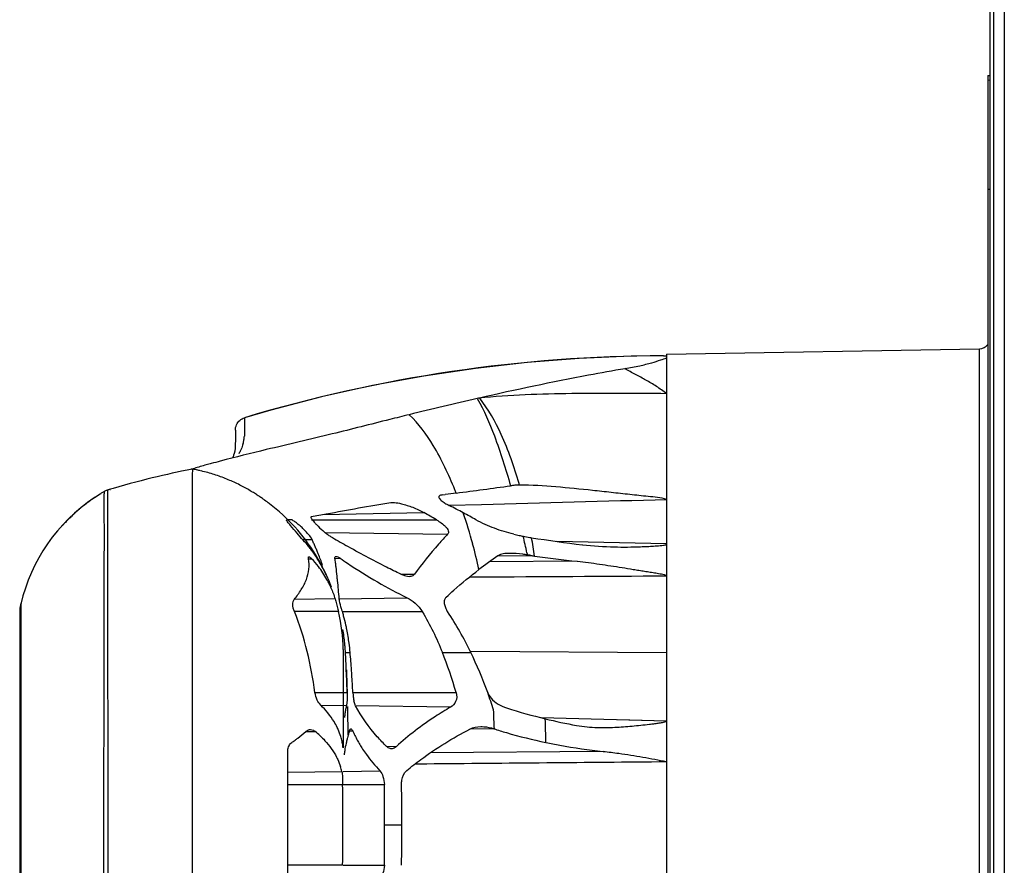
# Model space of a CAD drawing. Units: millimetres. Extents: x -295 to 696, y -321 to 615.
# Drawn here: x -295 to -249, y 153 to 192 of the extents above; entities that cross this region are included whole.
import ezdxf

# ---------------------------------------------------------------- set-up
doc = ezdxf.new("R2010")
doc.units = ezdxf.units.MM
doc.header["$LTSCALE"] = 23.1
doc.layers.add('AXIS', color=7, linetype='CONTINUOUS')

msp = doc.modelspace()

# ---------------------------------------------------------------- linework, layer by layer
at = {"layer": 'AXIS', "color": 7, "linetype": 'Continuous'}
for p, q in [((-249.552, 75.903), (-249.552, 233.903)), ((-249.391, 212.14), (-249.391, 97.666)), ((-248.891, 212.14), (-248.891, 97.666)), ((-249.652, 189.651), (-249.543, 189.653)), ((-249.652, 189.651), (-249.652, 120.155)), ((-249.543, 189.43), (-249.652, 189.428)), ((-249.543, 184.372), (-249.652, 184.371)), ((-264.552, 176.724), (-250.043, 176.977)), ((-264.552, 176.724), (-264.552, 133.082)), ((-250.043, 133.221), (-250.043, 176.977)), ((-264.698, 176.653), (-264.552, 176.653)), ((-284.552, 173.203), (-284.553, 172.969)), ((-284.552, 173.208), (-284.552, 172.666)), ((-284.551, 173.208), (-284.552, 173.208)), ((-284.552, 173.203), (-284.552, 173.149)), ((-287.258, 171.255), (-287.477, 171.208)), ((-287.048, 171.301), (-287.258, 171.255)), ((-286.786, 171.355), (-287.048, 171.301)), ((-286.552, 171.403), (-286.786, 171.355)), ((-286.629, 171.385), (-286.629, 171.385)), ((-286.611, 171.39), (-286.617, 171.388)), ((-286.572, 171.399), (-286.595, 171.393)), ((-286.557, 171.408), (-286.557, 171.41)), ((-286.557, 171.41), (-286.557, 171.409)), ((-286.557, 171.407), (-286.557, 171.408)), ((-286.556, 171.406), (-286.557, 171.407)), ((-286.554, 171.404), (-286.556, 171.406)), ((-286.554, 171.403), (-286.555, 171.402)), ((-286.555, 171.402), (-286.554, 171.403)), ((-286.553, 171.404), (-286.554, 171.403)), ((-286.554, 171.403), (-286.554, 171.403)), ((-286.552, 171.404), (-286.553, 171.404)), ((-286.518, 171.397), (-286.552, 171.403)), ((-286.44, 171.382), (-286.54, 171.401)), ((-289.172, 170.794), (-289.432, 170.725)), ((-288.916, 170.862), (-289.172, 170.794)), ((-288.663, 170.926), (-288.916, 170.862)), ((-288.415, 170.988), (-288.663, 170.926)), ((-288.172, 171.047), (-288.415, 170.988)), ((-287.934, 171.104), (-288.172, 171.047)), ((-287.702, 171.157), (-287.934, 171.104)), ((-287.477, 171.208), (-287.702, 171.157)), ((-290.647, 170.351), (-290.647, 170.351)), ((-290.64, 170.354), (-290.643, 170.351)), ((-290.633, 170.358), (-290.635, 170.358)), ((-290.633, 170.354), (-290.634, 170.354)), ((-290.633, 170.354), (-290.633, 170.354)), ((-290.63, 170.361), (-290.63, 170.361)), ((-290.63, 170.361), (-290.63, 170.361)), ((-290.629, 170.351), (-290.63, 170.352)), ((-290.219, 170.503), (-290.465, 170.432)), ((-290.465, 170.432), (-290.465, 170.432)), ((-290.461, 170.427), (-290.458, 170.428)), ((-290.461, 170.427), (-290.459, 170.428)), ((-290.461, 170.427), (-290.461, 170.427)), ((-290.457, 170.429), (-290.456, 170.429)), ((-290.374, 170.451), (-290.345, 170.459)), ((-289.956, 170.579), (-290.219, 170.503)), ((-289.693, 170.653), (-289.956, 170.579)), ((-289.432, 170.725), (-289.693, 170.653)), ((-291.338, 169.895), (-291.389, 169.857)), ((-291.286, 169.932), (-291.338, 169.895)), ((-291.234, 169.97), (-291.286, 169.932)), ((-291.182, 170.007), (-291.234, 169.97)), ((-291.048, 170.099), (-291.186, 170.008)), ((-291.129, 170.044), (-291.182, 170.007)), ((-290.828, 170.242), (-291.089, 170.074)), ((-290.993, 170.135), (-291.048, 170.099)), ((-290.938, 170.171), (-290.993, 170.135)), ((-290.826, 170.242), (-290.882, 170.207)), ((-290.798, 170.259), (-290.828, 170.242)), ((-290.77, 170.277), (-290.826, 170.242)), ((-290.712, 170.312), (-290.77, 170.277)), ((-283.131, 169.917), (-283.193, 169.962)), ((-283.076, 169.876), (-283.131, 169.917)), ((-283.029, 169.84), (-283.076, 169.876)), ((-274.956, 170.205), (-274.815, 170.224)), ((-291.931, 169.415), (-291.974, 169.376)), ((-291.887, 169.454), (-291.931, 169.415)), ((-291.843, 169.492), (-291.887, 169.454)), ((-291.728, 169.589), (-291.775, 169.55)), ((-291.682, 169.628), (-291.728, 169.589)), ((-291.635, 169.666), (-291.682, 169.628)), ((-291.587, 169.704), (-291.635, 169.666)), ((-291.538, 169.743), (-291.587, 169.704)), ((-291.489, 169.781), (-291.538, 169.743)), ((-291.439, 169.819), (-291.489, 169.781)), ((-291.389, 169.857), (-291.439, 169.819)), ((-282.991, 169.812), (-283.029, 169.84)), ((-282.955, 169.784), (-282.991, 169.812)), ((-282.948, 169.778), (-282.946, 169.777)), ((-274.635, 169.726), (-273.137, 169.765)), ((-292.401, 168.964), (-292.435, 168.929)), ((-292.366, 169), (-292.401, 168.964)), ((-292.33, 169.036), (-292.366, 169)), ((-292.294, 169.073), (-292.33, 169.036)), ((-292.256, 169.11), (-292.294, 169.073)), ((-292.218, 169.147), (-292.256, 169.11)), ((-292.18, 169.185), (-292.218, 169.147)), ((-292.14, 169.223), (-292.18, 169.185)), ((-292.1, 169.261), (-292.14, 169.223)), ((-292.058, 169.299), (-292.1, 169.261)), ((-292.017, 169.338), (-292.058, 169.299)), ((-291.974, 169.376), (-292.017, 169.338)), ((-282.128, 169.05), (-282.125, 169.05)), ((-282.127, 169.05), (-282.124, 169.05)), ((-282.125, 169.05), (-282.124, 169.05)), ((-282.124, 169.05), (-282.123, 169.05)), ((-282.124, 169.05), (-282.123, 169.05)), ((-282.123, 169.05), (-282.122, 169.05)), ((-282.119, 169.05), (-282.119, 169.05)), ((-282.119, 169.05), (-282.119, 169.05)), ((-282.115, 169.05), (-282.114, 169.05)), ((-282.114, 169.05), (-282.112, 169.05)), ((-281.961, 169.053), (-282.113, 169.05)), ((-281.025, 169.048), (-275.226, 169.048)), ((-280.509, 169.293), (-275.805, 169.386)), ((-292.556, 168.799), (-292.578, 168.774)), ((-292.529, 168.828), (-292.556, 168.799)), ((-292.5, 168.86), (-292.529, 168.828)), ((-292.468, 168.894), (-292.5, 168.86)), ((-292.435, 168.929), (-292.468, 168.894)), ((-281.412, 168.13), (-280.997, 168.137)), ((-280.396, 168.462), (-274.708, 168.376)), ((-264.552, 167.931), (-269.642, 168.046)), ((-281.161, 167.242), (-281.013, 167.244)), ((-279.933, 167.26), (-279.684, 167.264)), ((-268.697, 167.127), (-272.764, 167.102)), ((-272.377, 167.374), (-270.854, 167.397)), ((-271.031, 167.52), (-271.011, 167.423)), ((-276.883, 166.532), (-276.247, 166.523)), ((-273.699, 166.398), (-273.253, 166.4)), ((-279.925, 165.384), (-281.82, 165.356)), ((-279.769, 165.386), (-276.59, 165.434)), ((-294.542, 164.892), (-294.548, 164.826)), ((-294.54, 164.916), (-294.545, 164.861)), ((-294.537, 164.934), (-294.543, 164.886)), ((-294.534, 164.958), (-294.54, 164.916)), ((-294.533, 164.97), (-294.532, 164.975)), ((-294.525, 165.016), (-294.529, 164.991)), ((-294.516, 165.07), (-294.516, 165.066)), ((-294.5, 165.143), (-294.501, 165.137)), ((-294.5, 165.142), (-294.499, 165.145)), ((-294.499, 165.146), (-294.498, 165.148)), ((-294.499, 165.145), (-294.499, 165.146)), ((-294.499, 165.145), (-294.499, 165.146)), ((-294.498, 165.148), (-294.498, 165.149)), ((-294.498, 165.147), (-294.498, 165.148)), ((-294.552, 164.724), (-294.553, 164.69)), ((-294.553, 164.692), (-294.553, 164.183)), ((-294.553, 164.691), (-294.553, 164.691)), ((-294.552, 164.689), (-294.553, 164.691)), ((-294.552, 164.691), (-294.552, 164.691)), ((-294.552, 164.687), (-294.552, 145.118)), ((-279.765, 164.79), (-281.811, 164.789)), ((-279.589, 164.79), (-275.883, 164.79)), ((-279.553, 163.035), (-279.552, 162.913)), ((-279.552, 162.913), (-279.552, 158.49)), ((-279.447, 162.903), (-279.23, 162.903)), ((-274.952, 162.901), (-273.636, 162.901)), ((-273.636, 162.955), (-264.552, 162.897)), ((-279.397, 161.879), (-279.407, 162.086)), ((-280.886, 161.04), (-279.365, 161.037)), ((-279.1, 161.038), (-274.312, 161.038)), ((-280.592, 160.453), (-279.4, 160.436)), ((-274.574, 160.363), (-278.979, 160.429)), ((-264.552, 159.717), (-270.368, 159.869)), ((-272.563, 159.361), (-273.673, 159.344)), ((-264.552, 159.717), (-266.819, 159.776)), ((-281.289, 159.229), (-280.845, 159.236)), ((-279.261, 159.26), (-279.11, 159.262)), ((-277.093, 158.525), (-277.536, 158.531)), ((-267.498, 158.312), (-275.519, 158.238)), ((-276.213, 157.733), (-275.673, 157.738)), ((-282.116, 157.342), (-279.616, 157.378)), ((-279.549, 157.379), (-277.849, 157.405)), ((-282.114, 156.777), (-279.576, 156.78)), ((-279.552, 156.78), (-277.642, 156.78)), ((-294.552, 154.903), (-294.552, 154.903)), ((-277.636, 154.903), (-276.833, 154.903)), ((-279.576, 153.027), (-282.114, 153.029)), ((-279.552, 153.027), (-277.642, 153.027))]:
    msp.add_line(p, q, dxfattribs=at)
for points in [[(-264.698, 176.653), (-266.192, 176.633), (-268.607, 176.532), (-271.018, 176.345), (-273.422, 176.072), (-275.816, 175.715), (-278.197, 175.272), (-280.562, 174.746), (-282.907, 174.135), (-284.124, 173.783)], [(-284.552, 172.735), (-284.554, 172.538), (-284.564, 172.37), (-284.582, 172.238), (-284.607, 172.13), (-284.632, 172.046), (-284.659, 171.975), (-284.686, 171.916), (-284.688, 171.913)], [(-286.209, 171.333), (-286.286, 171.35), (-286.363, 171.366), (-286.472, 171.388)], [(-286.107, 171.308), (-286.242, 171.339), (-286.35, 171.363), (-286.43, 171.379)], [(-283.193, 169.962), (-283.227, 169.986), (-283.261, 170.01), (-283.297, 170.035), (-283.334, 170.061), (-283.372, 170.087), (-283.411, 170.114), (-283.452, 170.141), (-283.493, 170.168), (-283.535, 170.196), (-283.579, 170.224), (-283.623, 170.252), (-283.668, 170.28), (-283.714, 170.308), (-283.761, 170.338), (-283.812, 170.368), (-283.865, 170.399), (-283.92, 170.432), (-283.978, 170.465), (-284.038, 170.498), (-284.099, 170.532), (-284.16, 170.565), (-284.222, 170.598), (-284.285, 170.63), (-284.349, 170.662), (-284.413, 170.694), (-284.478, 170.726), (-284.544, 170.757), (-284.611, 170.788), (-284.678, 170.819), (-284.746, 170.849), (-284.814, 170.879), (-284.883, 170.908), (-284.953, 170.936), (-285.023, 170.965), (-285.094, 170.992), (-285.165, 171.019), (-285.237, 171.046), (-285.31, 171.072), (-285.382, 171.097), (-285.456, 171.122), (-285.529, 171.146), (-285.604, 171.169), (-285.678, 171.192), (-285.753, 171.214), (-285.828, 171.236), (-285.904, 171.257), (-285.98, 171.277), (-286.056, 171.296), (-286.132, 171.315)], [(-290.63, 170.361), (-290.655, 170.346), (-290.712, 170.312)], [(-290.466, 170.432), (-290.477, 170.429), (-290.545, 170.404), (-290.61, 170.373), (-290.63, 170.361)], [(-290.456, 170.429), (-290.533, 170.404), (-290.599, 170.375)], [(-290.339, 170.46), (-290.447, 170.432), (-290.456, 170.429)], [(-291.775, 169.55), (-291.797, 169.531), (-291.843, 169.492)], [(-294.498, 165.147), (-294.507, 165.109), (-294.527, 165.002), (-294.541, 164.893), (-294.55, 164.785), (-294.552, 164.687)], [(-294.545, 164.861), (-294.55, 164.796), (-294.552, 164.726)], [(-294.514, 165.077), (-294.517, 165.063), (-294.523, 165.027), (-294.524, 165.021), (-294.527, 165.008), (-294.532, 164.975)], [(-294.5, 165.142), (-294.5, 165.144), (-294.499, 165.145)], [(-294.553, 164.691), (-294.553, 164.691), (-294.552, 164.692)], [(-294.552, 164.689), (-294.552, 164.69), (-294.552, 164.691), (-294.552, 164.691), (-294.553, 164.691)]]:
    msp.add_lwpolyline(points, dxfattribs=at)
for centre, radius, start, end in [((-250.052, 177.477), 0.5, 271, 323.3729), ((-264.552, 108.486), 68.167, 90.12288, 106.68589), ((-224.836, -36.845), 217.006, 102.91317, 103.77039), ((-286.155, 173.093), 2.026, 345.7283, 350.5021), ((-286.354, 173.125), 2.227, 350.5152, 355.0779), ((-271.519, 118.951), 54.573, 104.5741, 105.0257), ((-283.777, 162.789), 9.051, 107.2055, 107.8649), ((-291.919, 163.432), 18.894, 21.2822, 21.7853), ((-327.236, 576.956), 410.095, 277.41477, 277.76999), ((-270.297, 159.753), 10.975, 97.3473, 97.8322), ((-271.292, 164.125), 6.532, 90.7303, 91.5311), ((-292.357, 164.692), 21.813, 15.867, 16.0738), ((-286.551, 163.288), 8.162, 123.8285, 166.8765), ((-258.929, 52.068), 119.219, 97.41415, 97.65776), ((-288.213, 162.903), 8.661, 31.6065, 52.7139), ((-295.757, 128.704), 46.131, 61.8314, 62.7501), ((-292.777, 139.624), 34.26, 59.1857, 60.3065), ((-289.035, 141.271), 31.879, 60.6138, 61.8188), ((-297.455, 161.503), 24.759, 15.0608, 18.5301), ((-285.378, 164.34), 5.472, 39.2535, 43.5419), ((-292.408, 162.824), 12.588, 24.1437, 24.9646), ((-248.567, 221.952), 62.273, 239.53675, 240.29735), ((-269.887, 175.689), 7.515, 256.4726, 258.4906), ((-257.454, 236.766), 69.844, 258.49316, 258.64886), ((-322.517, 156.58), 52.636, 12.4258, 12.8524), ((-269.414, 177.196), 9.085, 258.6571, 260.5681), ((-269.361, 177.503), 9.397, 260.5605, 261.0947), ((-300.467, 162.861), 30.131, 8.6059, 10.2429), ((-260.554, 233.595), 66.177, 261.07885, 263.15128), ((-285.081, 164.586), 5.086, 36.9354, 39.2275), ((-293.446, 162.359), 13.725, 23.3851, 24.1433), ((-294.777, 161.784), 15.175, 22.6939, 23.3847), ((-296.137, 161.215), 16.649, 22.0618, 22.6962), ((-299.085, 161.059), 26.448, 12.4098, 15.0718), ((-323.64, 156.333), 53.785, 12.0048, 12.4253), ((-284.266, 164.124), 4.507, 37.7243, 43.8045), ((-288.239, 162.962), 8.652, 28.7713, 31.9467), ((-299.108, 160.025), 19.849, 20.3998, 22.0242), ((-288.55, 162.799), 9.003, 24.8678, 28.7298), ((-301.073, 164.329), 21.343, 7.3417, 7.8948), ((-263.159, 191.18), 29.07, 235.357, 236.1649), ((-257.367, 145.585), 26.459, 124.5618, 126.9052), ((-279.202, 116.304), 51.771, 80.7209, 80.8961), ((-269.416, 176.232), 8.951, 260.7552, 261.9168), ((-263.253, 219.566), 52.721, 261.9072, 264.0734), ((-284.328, 164.077), 4.585, 28.7667, 37.7069), ((-288.213, 162.903), 8.661, 20.472, 28.4035), ((-303.86, 163.97), 24.153, 6.8512, 7.3416), ((-309.484, 163.301), 29.816, 6.0394, 6.8379), ((-265.294, 187.972), 25.216, 236.1369, 239.8512), ((-284.493, 163.984), 4.775, 25.9045, 28.7949), ((-316.216, 162.579), 36.586, 5.7271, 6.0542), ((-326.067, 161.601), 46.486, 5.1965, 5.7155), ((-351.327, 159.303), 71.851, 4.85694, 5.19645), ((-266.438, 186.054), 22.983, 239.9152, 243.788), ((-292.552, 164.69), 2, 167.2091, 179.9787), ((-288.042, 162.9), 8.49, 0.9067, 12.8613), ((-288.493, 162.124), 9.295, 15.353, 16.6725), ((-288.562, 162.105), 9.367, 12.7358, 15.3515), ((-287.834, 156.092), 15.746, 25.6207, 33.5322), ((-73.578, 164.703), 220.921, 180.08857, 180.30218), ((-288.766, 162.406), 9.332, 5.6617, 9.5782), ((-288.588, 162.099), 9.393, 11.4334, 12.7378), ((-288.55, 162.106), 9.354, 7.5044, 11.4334), ((-288.852, 162.398), 9.418, 4.3675, 5.661), ((-288.898, 162.394), 9.464, 3.9188, 4.3682), ((-288.929, 162.392), 9.496, 3.0822, 3.9186), ((-288.654, 162.093), 9.46, 4.9104, 7.5024), ((-377.004, 157.66), 97.698, 2.59631, 3.07592), ((-336.478, 158.002), 57.458, 4.06384, 4.89243), ((-294.283, 155.223), 20.8, 16.232, 21.6616), ((-373.974, 157.801), 94.664, 2.21546, 2.46876), ((-388.022, 158.356), 108.7, 1.52518, 1.96763), ((-337.999, 157.884), 58.983, 3.87195, 4.07374), ((-337.053, 157.948), 58.035, 3.46124, 3.87142), ((-370.479, 157.935), 91.167, 1.9499, 2.21594), ((-400.337, 158.026), 121.019, 1.32425, 1.52661), ((-339.351, 157.811), 60.337, 3.06528, 3.45981), ((-276.089, 161.199), 3.015, 183.065, 184.626), ((-276.228, 161.187), 2.875, 184.6174, 186.2258), ((-276.53, 161.154), 2.572, 186.2156, 187.961), ((-276.892, 161.103), 2.207, 187.9563, 189.8942), ((-289.941, 154.802), 18.193, 17.3568, 20.0429), ((-273.673, 159.165), 5.866, 167.4923, 169.2928), ((-428.939, 157.414), 149.628, 0.97122, 1.13921), ((-277.255, 161.039), 1.838, 189.8824, 192.0812), ((-264.938, 182.084), 22.868, 252.0879, 256.749), ((-274.119, 159.242), 5.414, 171.1781, 173.1495), ((-273.905, 159.209), 5.63, 169.2929, 171.1779), ((-446.363, 157.119), 167.055, 0.81939, 0.97135), ((-454.199, 152.708), 181.779, 2.09543, 2.37167), ((-457.085, 153.939), 186.998, 1.46718, 1.80336), ((-264.11, 184.323), 25.24, 256.0844, 259.4573), ((-466.23, 156.834), 186.923, 0.68257, 0.8195), ((-284.109, 155.376), 5.055, 46.6122, 49.7848), ((-282.123, 158.252), 2.573, 11.8458, 16.8243), ((-273.887, 157.456), 5.664, 164.7651, 165.4467), ((-273.709, 157.407), 5.85, 163.5738, 164.7623), ((-272.771, 157.239), 6.797, 163.0942, 164.4499), ((-272.412, 157.129), 7.173, 162.7241, 163.0928), ((-274.039, 161.516), 5.549, 203.9635, 204.4753), ((-273.962, 161.551), 5.635, 204.4772, 205.7207), ((-273.876, 161.593), 5.73, 205.7191, 206.357), ((-273.732, 161.665), 5.891, 206.365, 208.6863), ((-285.938, 164.475), 7.011, 304.8318, 306.3732), ((-282.021, 158.274), 2.47, 6.7068, 11.8386), ((-274.432, 157.586), 5.105, 167.4305, 171.6177), ((-274.117, 157.514), 5.428, 165.4378, 167.4207), ((-273.497, 161.794), 6.159, 208.6866, 210.9381), ((-273.243, 161.945), 6.455, 210.9386, 213.1216), ((-1326.143, 154.833), 1044.03, 359.814804, 0.192921), ((-274.119, 157.541), 5.421, 171.6305, 173.5934), ((-282.223, 156.788), 2.674, 12.7477, 17.7443), ((-572.647, 154.903), 293.077, 359.63316, 0.36682), ((-367.011, 155.517), 89.377, 359.60634, 0.80926), ((-342.085, 155.467), 65.254, 359.50497, 1.1526), ((-367.01, 154.289), 89.377, 359.19078, 0.39368), ((-342.085, 154.339), 65.254, 358.84741, 0.49503)]:
    msp.add_arc(centre, radius, start, end, dxfattribs=at)
for points, knots in [([(-266.483, 176.058), (-266.254, 176.098), (-265.837, 176.178), (-265.284, 176.317), (-264.869, 176.446), (-264.64, 176.523), (-264.552, 176.561)], [0, 0, 0, 0, 0.348541, 0.636885, 0.856256, 1, 1, 1, 1]), ([(-266.477, 176.056), (-267.043, 175.959), (-269.304, 175.551), (-271.554, 175.077), (-273.235, 174.693)], [0, 0, 0, 0, 0.249647, 1, 1, 1, 1]), ([(-264.552, 174.897), (-264.706, 175.015), (-265.017, 175.237), (-265.504, 175.528), (-266, 175.784), (-266.322, 175.965), (-266.483, 176.058)], [0, 0, 0, 0, 0.258116, 0.507937, 0.753167, 1, 1, 1, 1]), ([(-264.552, 174.897), (-266.018, 174.907), (-268.92, 174.93), (-271.827, 174.833), (-273.257, 174.687)], [0, 0, 0, 0, 0.504904, 1, 1, 1, 1]), ([(-273.331, 174.673), (-273.015, 174.123), (-272.445, 172.786), (-272.011, 171.408), (-271.793, 170.626)], [0, 0, 0, 0, 0.438817, 1, 1, 1, 1]), ([(-271.397, 170.731), (-271.62, 171.506), (-272.098, 172.887), (-272.813, 174.179), (-273.22, 174.691)], [0, 0, 0, 0, 0.55212, 1, 1, 1, 1]), ([(-284.124, 173.783), (-284.122, 173.786), (-284.128, 173.749), (-284.123, 173.728), (-284.127, 173.648), (-284.125, 173.555), (-284.124, 173.425), (-284.122, 173.216), (-284.125, 173.049), (-284.135, 172.934)], [0, 0, 0, 0, 0.015042, 0.06202, 0.142462, 0.257904, 0.409816, 0.59383, 1, 1, 1, 1]), ([(-276.49, 173.924), (-276.791, 173.85), (-277.981, 173.556), (-279.167, 173.249), (-280.056, 173.029)], [0, 0, 0, 0, 0.252718, 1, 1, 1, 1]), ([(-274.374, 170.444), (-274.655, 171.148), (-275.234, 172.388), (-276.05, 173.506), (-276.49, 173.924)], [0, 0, 0, 0, 0.555293, 1, 1, 1, 1]), ([(-280.056, 173.029), (-281.074, 172.777), (-282.813, 172.386), (-284.542, 171.953), (-285.252, 171.769)], [0, 0, 0, 0, 0.588246, 1, 1, 1, 1]), ([(-284.192, 172.593), (-284.199, 172.564), (-284.23, 172.453), (-284.272, 172.344), (-284.308, 172.267)], [0, 0, 0, 0, 0.257711, 1, 1, 1, 1]), ([(-286.554, 171.402), (-286.545, 171.372), (-286.548, 171.213), (-286.549, 171.059), (-286.551, 170.935)], [0, 0, 0, 0, 0.200894, 1, 1, 1, 1]), ([(-285.668, 171.659), (-285.745, 171.638), (-286.008, 171.566), (-286.27, 171.491), (-286.454, 171.434)], [0, 0, 0, 0, 0.294052, 1, 1, 1, 1]), ([(-286.551, 170.935), (-286.556, 170.624), (-286.553, 169.858), (-286.55, 169.092), (-286.55, 168.636)], [0, 0, 0, 0, 0.405511, 1, 1, 1, 1]), ([(-290.627, 139.781), (-290.625, 140.106), (-290.634, 140.944), (-290.625, 142.448), (-290.638, 144.387), (-290.629, 147.406), (-290.649, 150.569), (-290.644, 153.786), (-290.649, 156.222), (-290.642, 158.648), (-290.644, 161.05), (-290.634, 163.025), (-290.628, 164.568), (-290.633, 165.667), (-290.635, 166.693), (-290.625, 167.847), (-290.627, 168.837), (-290.634, 169.643), (-290.629, 170.021), (-290.629, 170.24), (-290.627, 170.33), (-290.629, 170.351)], [0, 0, 0, 0, 0.03189, 0.082228, 0.14765, 0.222146, 0.378433, 0.45805, 0.537913, 0.617475, 0.696118, 0.7736, 0.811322, 0.847569, 0.881413, 0.911975, 0.96083, 0.978533, 0.991168, 0.997892, 1, 1, 1, 1]), ([(-290.471, 169.21), (-290.471, 169.379), (-290.471, 169.673), (-290.471, 170.047), (-290.468, 170.283), (-290.47, 170.395), (-290.467, 170.427)], [0, 0, 0, 0, 0.416433, 0.724852, 0.921042, 1, 1, 1, 1]), ([(-264.552, 169.997), (-264.687, 170.043), (-264.973, 170.09), (-265.402, 170.129), (-265.833, 170.175), (-266.407, 170.235), (-267.123, 170.315), (-268.264, 170.441), (-269.679, 170.583), (-270.813, 170.663), (-271.375, 170.656)], [0, 0, 0, 0, 0.062447, 0.125594, 0.188717, 0.251834, 0.377954, 0.503814, 0.754041, 1, 1, 1, 1]), ([(-274.956, 170.205), (-274.983, 170.201), (-275.032, 170.191), (-275.102, 170.16), (-275.119, 170.081), (-275.069, 170.012), (-275.003, 169.946), (-274.891, 169.861), (-274.8, 169.805), (-274.738, 169.77)], [0, 0, 0, 0, 0.11558, 0.212342, 0.298816, 0.413507, 0.550747, 0.697347, 1, 1, 1, 1]), ([(-281.025, 169.195), (-280.795, 169.239), (-279.568, 169.471), (-278.339, 169.689), (-277.339, 169.851)], [0, 0, 0, 0, 0.188193, 1, 1, 1, 1]), ([(-277.276, 169.857), (-277.243, 169.857), (-277.101, 169.85), (-276.96, 169.821), (-276.854, 169.794)], [0, 0, 0, 0, 0.229993, 1, 1, 1, 1]), ([(-276.854, 169.794), (-276.675, 169.751), (-276.317, 169.635), (-275.972, 169.481), (-275.805, 169.386)], [0, 0, 0, 0, 0.489099, 1, 1, 1, 1]), ([(-290.47, 167.294), (-290.47, 167.477), (-290.471, 168.116), (-290.471, 168.755), (-290.471, 169.21)], [0, 0, 0, 0, 0.286945, 1, 1, 1, 1]), ([(-281.994, 168.785), (-282.019, 168.815), (-282.062, 168.869), (-282.125, 168.944), (-282.153, 168.991), (-282.181, 169.024), (-282.176, 169.032)], [0, 0, 0, 0, 0.37358, 0.68778, 0.909122, 1, 1, 1, 1]), ([(-281.374, 168.602), (-281.431, 168.658), (-281.542, 168.761), (-281.685, 168.879), (-281.792, 168.958), (-281.861, 169.006), (-281.915, 169.037), (-281.948, 169.053), (-281.961, 169.053)], [0, 0, 0, 0, 0.319293, 0.613653, 0.744722, 0.858832, 0.947514, 1, 1, 1, 1]), ([(-281.025, 169.195), (-281.032, 169.194), (-281.045, 169.189), (-281.051, 169.166), (-281.043, 169.139), (-281.019, 169.091), (-280.968, 169.022), (-280.922, 168.967), (-280.895, 168.938)], [0, 0, 0, 0, 0.061159, 0.120548, 0.205179, 0.321147, 0.628476, 1, 1, 1, 1]), ([(-275.226, 169.048), (-275.15, 169.003), (-275.003, 168.907), (-274.834, 168.77), (-274.725, 168.645), (-274.671, 168.549), (-274.659, 168.449), (-274.689, 168.395), (-274.708, 168.376)], [0, 0, 0, 0, 0.28389, 0.562629, 0.694817, 0.813979, 0.91294, 1, 1, 1, 1]), ([(-271.645, 168.383), (-271.945, 168.455), (-272.544, 168.638), (-273.117, 168.893), (-273.392, 169.048)], [0, 0, 0, 0, 0.4946, 1, 1, 1, 1]), ([(-286.55, 168.636), (-286.55, 168.596), (-286.55, 168.43), (-286.551, 168.264), (-286.551, 168.138)], [0, 0, 0, 0, 0.243558, 1, 1, 1, 1]), ([(-281.412, 168.11), (-281.508, 168.211), (-281.7, 168.439), (-281.894, 168.664), (-281.994, 168.785)], [0, 0, 0, 0, 0.470209, 1, 1, 1, 1]), ([(-280.997, 168.137), (-281.034, 168.218), (-281.16, 168.378), (-281.295, 168.525), (-281.374, 168.602)], [0, 0, 0, 0, 0.444835, 1, 1, 1, 1]), ([(-280.789, 168.824), (-280.694, 168.727), (-280.564, 168.604), (-280.428, 168.488), (-280.394, 168.46)], [0, 0, 0, 0, 0.754303, 1, 1, 1, 1]), ([(-286.551, 168.138), (-286.555, 166.039), (-286.545, 161.629), (-286.558, 152.81), (-286.552, 146.089), (-286.553, 141.678)], [0, 0, 0, 0, 0.238001, 0.499967, 1, 1, 1, 1]), ([(-280.394, 168.46), (-280.379, 168.448), (-280.321, 168.401), (-280.261, 168.356), (-280.215, 168.325)], [0, 0, 0, 0, 0.260515, 1, 1, 1, 1]), ([(-274.708, 168.376), (-274.851, 168.227), (-275.396, 167.637), (-275.897, 167.006), (-276.247, 166.523)], [0, 0, 0, 0, 0.257192, 1, 1, 1, 1]), ([(-280.386, 166.585), (-280.429, 166.675), (-280.613, 167.042), (-280.829, 167.394), (-281.015, 167.643)], [0, 0, 0, 0, 0.243047, 1, 1, 1, 1]), ([(-276.883, 166.532), (-277.104, 166.636), (-277.964, 167.054), (-278.805, 167.509), (-279.423, 167.861)], [0, 0, 0, 0, 0.255751, 1, 1, 1, 1]), ([(-266.974, 167.791), (-266.772, 167.786), (-266.368, 167.784), (-265.862, 167.796), (-265.457, 167.814), (-265.204, 167.828), (-265.002, 167.843), (-264.85, 167.855), (-264.725, 167.871), (-264.637, 167.88), (-264.589, 167.895), (-264.563, 167.896), (-264.552, 167.901)], [0, 0, 0, 0, 0.249575, 0.499646, 0.624878, 0.750194, 0.812853, 0.875467, 0.937939, 0.969049, 0.984444, 1, 1, 1, 1]), ([(-290.469, 143.101), (-290.463, 147.158), (-290.44, 155.222), (-290.465, 163.286), (-290.47, 167.294)], [0, 0, 0, 0, 0.503057, 1, 1, 1, 1]), ([(-281.817, 165.355), (-281.701, 165.501), (-281.494, 165.798), (-281.242, 166.264), (-281.122, 166.755), (-281.133, 167.084), (-281.161, 167.242)], [0, 0, 0, 0, 0.271577, 0.527288, 0.766518, 1, 1, 1, 1]), ([(-281.161, 167.242), (-281.165, 167.263), (-281.176, 167.298), (-281.149, 167.331), (-281.137, 167.331)], [0, 0, 0, 0, 0.659662, 1, 1, 1, 1]), ([(-281.137, 167.331), (-281.131, 167.331), (-281.097, 167.323), (-281.071, 167.299), (-281.049, 167.279)], [0, 0, 0, 0, 0.169577, 1, 1, 1, 1]), ([(-279.933, 167.26), (-279.936, 167.283), (-279.941, 167.33), (-279.898, 167.353), (-279.881, 167.353)], [0, 0, 0, 0, 0.579331, 1, 1, 1, 1]), ([(-279.881, 167.353), (-279.871, 167.353), (-279.821, 167.346), (-279.775, 167.321), (-279.74, 167.3)], [0, 0, 0, 0, 0.192108, 1, 1, 1, 1]), ([(-271.829, 167.493), (-271.928, 167.492), (-272.115, 167.479), (-272.303, 167.425), (-272.377, 167.374)], [0, 0, 0, 0, 0.524393, 1, 1, 1, 1]), ([(-271.011, 167.423), (-271.08, 167.434), (-271.351, 167.473), (-271.625, 167.497), (-271.829, 167.493)], [0, 0, 0, 0, 0.256409, 1, 1, 1, 1]), ([(-268.697, 167.126), (-268.351, 167.091), (-267.832, 167.022), (-267.141, 166.918), (-266.62, 166.835), (-266.185, 166.765), (-265.836, 166.71), (-265.575, 166.668), (-265.313, 166.627), (-265.095, 166.592), (-264.922, 166.562), (-264.791, 166.538), (-264.669, 166.509), (-264.574, 166.484), (-264.552, 166.449)], [0, 0, 0, 0, 0.248072, 0.3731, 0.498533, 0.62423, 0.687139, 0.750069, 0.813008, 0.875943, 0.907401, 0.93884, 0.970213, 1, 1, 1, 1]), ([(-274.775, 165.462), (-274.657, 165.572), (-274.168, 166.019), (-273.656, 166.441), (-273.255, 166.742)], [0, 0, 0, 0, 0.243542, 1, 1, 1, 1]), ([(-280.341, 166.494), (-280.343, 166.494), (-280.345, 166.506), (-280.356, 166.519), (-280.368, 166.55), (-280.379, 166.572), (-280.386, 166.585)], [0, 0, 0, 0, 0.066269, 0.260426, 0.575386, 1, 1, 1, 1]), ([(-280.382, 166.585), (-280.376, 166.572), (-280.367, 166.55), (-280.35, 166.519), (-280.349, 166.507), (-280.339, 166.494), (-280.341, 166.494)], [0, 0, 0, 0, 0.427683, 0.743585, 0.936632, 1, 1, 1, 1]), ([(-276.883, 166.532), (-276.849, 166.517), (-276.726, 166.464), (-276.592, 166.428), (-276.494, 166.426)], [0, 0, 0, 0, 0.271304, 1, 1, 1, 1]), ([(-280.199, 166.07), (-280.171, 166.014), (-280.068, 165.79), (-279.981, 165.559), (-279.925, 165.384)], [0, 0, 0, 0, 0.253916, 1, 1, 1, 1]), ([(-281.812, 164.79), (-281.834, 164.844), (-281.895, 165.021), (-281.9, 165.25), (-281.817, 165.355)], [0, 0, 0, 0, 0.30065, 1, 1, 1, 1]), ([(-279.925, 165.384), (-279.913, 165.347), (-279.854, 165.151), (-279.802, 164.953), (-279.765, 164.79)], [0, 0, 0, 0, 0.186539, 1, 1, 1, 1]), ([(-276.59, 165.434), (-276.454, 165.368), (-276.188, 165.182), (-275.97, 164.937), (-275.883, 164.79)], [0, 0, 0, 0, 0.469526, 1, 1, 1, 1]), ([(-274.775, 165.462), (-274.811, 165.429), (-274.869, 165.335), (-274.873, 165.158), (-274.815, 164.97), (-274.748, 164.849), (-274.709, 164.79)], [0, 0, 0, 0, 0.19867, 0.4328, 0.707097, 1, 1, 1, 1]), ([(-294.498, 165.148), (-294.498, 165.15), (-294.491, 165.165), (-294.496, 165.076), (-294.493, 165.019), (-294.5, 164.732), (-294.499, 164.528), (-294.498, 164.362)], [0, 0, 0, 0, 0.007478, 0.049823, 0.165232, 0.373901, 1, 1, 1, 1]), ([(-279.589, 164.79), (-279.602, 164.836), (-279.65, 165), (-279.696, 165.166), (-279.72, 165.288)], [0, 0, 0, 0, 0.276097, 1, 1, 1, 1]), ([(-280.859, 161.037), (-280.955, 161.677), (-281.178, 162.952), (-281.565, 164.193), (-281.812, 164.79)], [0, 0, 0, 0, 0.500132, 1, 1, 1, 1]), ([(-294.496, 163.538), (-294.493, 162.846), (-294.497, 161.427), (-294.499, 158.521), (-294.5, 154.819), (-294.501, 150.435), (-294.495, 147.537), (-294.495, 146.126)], [0, 0, 0, 0, 0.11915, 0.244551, 0.50079, 0.75688, 1, 1, 1, 1]), ([(-280.592, 160.454), (-280.661, 160.521), (-280.778, 160.709), (-280.841, 160.919), (-280.859, 161.037)], [0, 0, 0, 0, 0.444238, 1, 1, 1, 1]), ([(-279.365, 161.037), (-279.364, 160.997), (-279.361, 160.848), (-279.366, 160.699), (-279.377, 160.591)], [0, 0, 0, 0, 0.269812, 1, 1, 1, 1]), ([(-274.312, 161.038), (-274.273, 160.904), (-274.28, 160.619), (-274.473, 160.422), (-274.574, 160.363)], [0, 0, 0, 0, 0.544018, 1, 1, 1, 1]), ([(-272.85, 161.037), (-272.815, 160.941), (-272.606, 160.607), (-272.241, 160.411), (-271.971, 160.324)], [0, 0, 0, 0, 0.264874, 1, 1, 1, 1]), ([(-279.829, 159.425), (-279.874, 159.516), (-280.082, 159.89), (-280.359, 160.224), (-280.592, 160.454)], [0, 0, 0, 0, 0.235251, 1, 1, 1, 1]), ([(-279.377, 160.591), (-279.378, 160.581), (-279.382, 160.544), (-279.387, 160.507), (-279.391, 160.48)], [0, 0, 0, 0, 0.272192, 1, 1, 1, 1]), ([(-278.979, 160.429), (-278.986, 160.444), (-279.019, 160.516), (-279.039, 160.593), (-279.052, 160.654)], [0, 0, 0, 0, 0.209215, 1, 1, 1, 1]), ([(-277.536, 158.531), (-277.687, 158.68), (-278.236, 159.256), (-278.709, 159.911), (-278.979, 160.429)], [0, 0, 0, 0, 0.265662, 1, 1, 1, 1]), ([(-274.574, 160.363), (-274.811, 160.224), (-275.695, 159.676), (-276.53, 159.044), (-277.093, 158.525)], [0, 0, 0, 0, 0.263886, 1, 1, 1, 1]), ([(-279.659, 158.997), (-279.693, 159.107), (-279.747, 159.251), (-279.812, 159.39), (-279.829, 159.425)], [0, 0, 0, 0, 0.745141, 1, 1, 1, 1]), ([(-273.174, 159.459), (-273.124, 159.46), (-272.917, 159.453), (-272.712, 159.409), (-272.563, 159.361)], [0, 0, 0, 0, 0.243668, 1, 1, 1, 1]), ([(-272.563, 159.361), (-272.371, 159.298), (-271.576, 159.05), (-270.766, 158.852), (-270.149, 158.727)], [0, 0, 0, 0, 0.242829, 1, 1, 1, 1]), ([(-267.755, 159.416), (-267.489, 159.409), (-267.089, 159.416), (-266.555, 159.448), (-266.153, 159.482), (-265.75, 159.523), (-265.413, 159.561), (-265.144, 159.594), (-264.976, 159.616), (-264.841, 159.636), (-264.74, 159.652), (-264.644, 159.671), (-264.571, 159.691), (-264.552, 159.717)], [0, 0, 0, 0, 0.247331, 0.371847, 0.496884, 0.622402, 0.748328, 0.811414, 0.874562, 0.906152, 0.937744, 0.969319, 1, 1, 1, 1]), ([(-281.78, 158.83), (-281.737, 158.862), (-281.568, 158.989), (-281.406, 159.124), (-281.289, 159.229)], [0, 0, 0, 0, 0.256215, 1, 1, 1, 1]), ([(-281.289, 159.229), (-281.272, 159.244), (-281.208, 159.293), (-281.127, 159.32), (-281.068, 159.322)], [0, 0, 0, 0, 0.271325, 1, 1, 1, 1]), ([(-281.068, 159.322), (-281.022, 159.322), (-280.959, 159.308), (-280.905, 159.278), (-280.891, 159.269)], [0, 0, 0, 0, 0.736462, 1, 1, 1, 1]), ([(-280.636, 159.049), (-280.554, 158.971), (-280.255, 158.668), (-280.001, 158.317), (-279.858, 158.039)], [0, 0, 0, 0, 0.266377, 1, 1, 1, 1]), ([(-279.261, 159.26), (-279.257, 159.273), (-279.245, 159.309), (-279.218, 159.354), (-279.192, 159.354)], [0, 0, 0, 0, 0.362595, 1, 1, 1, 1]), ([(-279.192, 159.354), (-279.187, 159.354), (-279.158, 159.347), (-279.141, 159.319), (-279.129, 159.298)], [0, 0, 0, 0, 0.181916, 1, 1, 1, 1]), ([(-276.601, 157.423), (-276.389, 157.6), (-275.468, 158.319), (-274.464, 158.93), (-273.673, 159.344)], [0, 0, 0, 0, 0.235761, 1, 1, 1, 1]), ([(-282.119, 158.348), (-282.119, 158.426), (-282.086, 158.572), (-281.987, 158.683), (-281.933, 158.721)], [0, 0, 0, 0, 0.543256, 1, 1, 1, 1]), ([(-279.554, 158.469), (-279.556, 158.469), (-279.556, 158.481), (-279.561, 158.495), (-279.564, 158.526), (-279.567, 158.549), (-279.568, 158.562)], [0, 0, 0, 0, 0.067723, 0.258968, 0.571983, 1, 1, 1, 1]), ([(-279.552, 158.49), (-279.552, 158.485), (-279.553, 158.48), (-279.552, 158.469), (-279.554, 158.469)], [0, 0, 0, 0, 0.74334, 1, 1, 1, 1]), ([(-277.317, 158.43), (-277.337, 158.43), (-277.418, 158.44), (-277.492, 158.487), (-277.536, 158.531)], [0, 0, 0, 0, 0.234198, 1, 1, 1, 1]), ([(-277.093, 158.525), (-277.109, 158.509), (-277.174, 158.458), (-277.258, 158.429), (-277.317, 158.43)], [0, 0, 0, 0, 0.275671, 1, 1, 1, 1]), ([(-270.149, 158.727), (-269.934, 158.681), (-269.057, 158.507), (-268.17, 158.382), (-267.498, 158.312)], [0, 0, 0, 0, 0.245087, 1, 1, 1, 1]), ([(-279.858, 158.039), (-279.84, 158.003), (-279.771, 157.862), (-279.713, 157.715), (-279.677, 157.603)], [0, 0, 0, 0, 0.254624, 1, 1, 1, 1]), ([(-278.649, 158.418), (-278.592, 158.331), (-278.348, 157.976), (-278.072, 157.643), (-277.849, 157.405)], [0, 0, 0, 0, 0.242217, 1, 1, 1, 1]), ([(-267.498, 158.312), (-267.253, 158.287), (-266.639, 158.205), (-265.655, 158.054), (-264.921, 157.91), (-264.552, 157.838)], [0, 0, 0, 0, 0.24759, 0.622711, 1, 1, 1, 1]), ([(-279.616, 157.378), (-279.597, 157.295), (-279.582, 157.095), (-279.577, 156.895), (-279.576, 156.78)], [0, 0, 0, 0, 0.423151, 1, 1, 1, 1]), ([(-277.849, 157.405), (-277.783, 157.333), (-277.68, 157.128), (-277.644, 156.905), (-277.642, 156.78)], [0, 0, 0, 0, 0.43692, 1, 1, 1, 1]), ([(-276.844, 156.78), (-276.845, 156.847), (-276.83, 157.079), (-276.728, 157.317), (-276.601, 157.423)], [0, 0, 0, 0, 0.290386, 1, 1, 1, 1]), ([(-277.642, 153.027), (-277.644, 152.901), (-277.68, 152.678), (-277.783, 152.473), (-277.849, 152.402)], [0, 0, 0, 0, 0.563085, 1, 1, 1, 1])]:
    msp.add_open_spline(points, degree=3, knots=knots, dxfattribs=at)
for points in [[(-273.233, 174.693), (-273.266, 174.686), (-273.298, 174.679), (-273.33, 174.672)], [(-284.498, 173.457), (-284.463, 173.534), (-284.411, 173.604), (-284.347, 173.66)], [(-284.347, 173.66), (-284.283, 173.716), (-284.206, 173.759), (-284.124, 173.783)], [(-284.552, 173.208), (-284.552, 173.293), (-284.533, 173.379), (-284.498, 173.457)], [(-284.308, 172.267), (-284.334, 172.213), (-284.362, 172.161), (-284.394, 172.111)], [(-271.466, 170.654), (-271.545, 170.652), (-271.623, 170.648), (-271.701, 170.639)], [(-273.137, 169.765), (-270.275, 169.84), (-267.414, 169.917), (-264.552, 169.995)], [(-277.339, 169.851), (-277.318, 169.855), (-277.297, 169.856), (-277.276, 169.857)], [(-274.738, 169.77), (-274.704, 169.751), (-274.669, 169.733), (-274.635, 169.715)], [(-282.176, 169.032), (-282.169, 169.04), (-282.159, 169.048), (-282.148, 169.05)], [(-280.895, 168.938), (-280.861, 168.899), (-280.825, 168.861), (-280.789, 168.824)], [(-280.215, 168.325), (-280.19, 168.308), (-280.165, 168.291), (-280.138, 168.276)], [(-268.445, 167.892), (-267.957, 167.834), (-267.465, 167.802), (-266.974, 167.791)], [(-281.049, 167.279), (-281.037, 167.268), (-281.025, 167.256), (-281.013, 167.244)], [(-279.74, 167.3), (-279.721, 167.289), (-279.702, 167.277), (-279.684, 167.264)], [(-276.494, 166.426), (-276.461, 166.426), (-276.429, 166.428), (-276.397, 166.434)], [(-276.397, 166.434), (-276.34, 166.446), (-276.281, 166.475), (-276.247, 166.523)], [(-273.253, 166.4), (-270.353, 166.417), (-267.452, 166.434), (-264.552, 166.449)], [(-279.729, 165.341), (-279.731, 165.356), (-279.733, 165.371), (-279.734, 165.387)], [(-279.72, 165.288), (-279.723, 165.306), (-279.726, 165.323), (-279.729, 165.341)], [(-275.883, 164.79), (-275.525, 164.186), (-275.211, 163.554), (-274.952, 162.901)], [(-272.85, 161.038), (-273.081, 161.671), (-273.346, 162.293), (-273.636, 162.901)], [(-279.391, 160.48), (-279.394, 160.465), (-279.397, 160.451), (-279.4, 160.436)], [(-273.673, 159.344), (-273.522, 159.423), (-273.345, 159.456), (-273.174, 159.459)], [(-268.728, 159.51), (-268.407, 159.452), (-268.081, 159.425), (-267.755, 159.416)], [(-280.891, 159.269), (-280.875, 159.259), (-280.859, 159.248), (-280.845, 159.236)], [(-279.129, 159.298), (-279.122, 159.286), (-279.116, 159.274), (-279.11, 159.262)], [(-275.673, 157.738), (-271.966, 157.772), (-268.259, 157.805), (-264.552, 157.838)]]:
    msp.add_open_spline(points, degree=3, dxfattribs=at)

doc.saveas('drawing.dxf')
